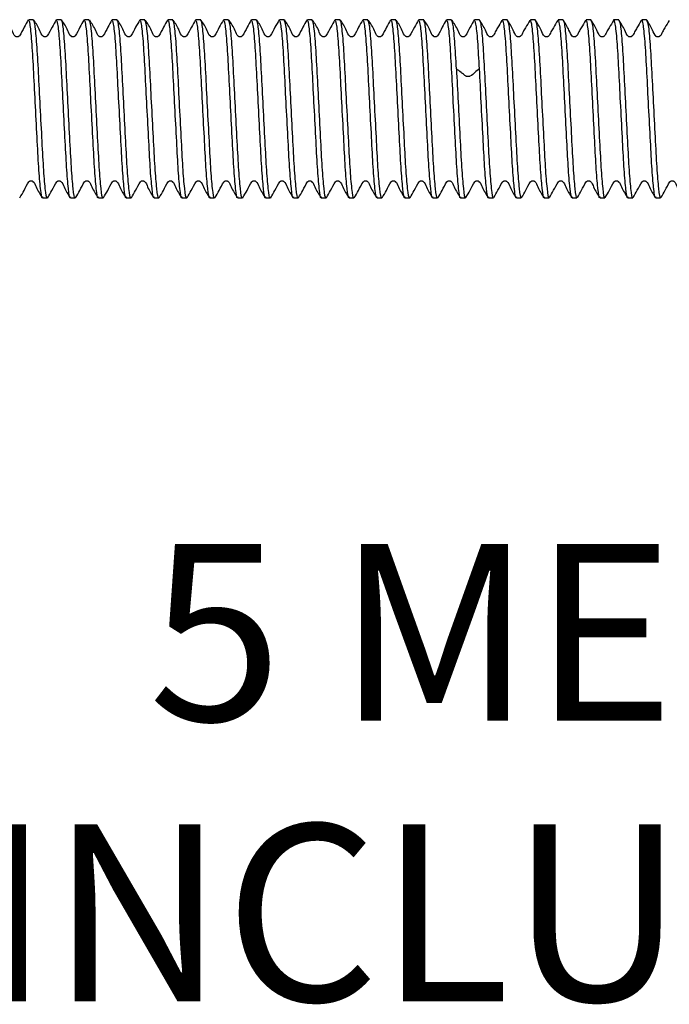
# Model space of a CAD drawing. Units: millimetres. Extents: x 3 to 278, y 2 to 190.
# Drawn here: x 97 to 111, y 119 to 141 of the extents above; entities that cross this region are included whole.
import ezdxf

# ---------------------------------------------------------------- set-up
doc = ezdxf.new("R2010")
doc.units = ezdxf.units.MM
doc.styles.add('SLDTEXTSTYLE0', font='TXT', dxfattribs={"width": 0.7})

# ---------------------------------------------------------------- blocks, each defined once
blk = doc.blocks.new('SW_NOTE_0_3')
at = {"color": 0, "linetype": 'Continuous', "lineweight": 0, "attachment_point": 3, "style": 'SLDTEXTSTYLE0'}
for s, insert, char_height in [('5 METRE', (0.831, 4.605), 3.9687), ('LEAD INCLUDED', (1.806, -1.687), 3.96875)]:
    blk.add_mtext(s, dxfattribs=dict(at, insert=insert, char_height=char_height))

msp = doc.modelspace()

# ---------------------------------------------------------------- linework, layer by layer
at = {"color": 7, "linetype": 'Continuous', "lineweight": 25}
for p, q in [((97.106, 141.428), (96.998, 141.428)), ((97.731, 141.428), (97.623, 141.428)), ((98.356, 141.428), (98.248, 141.428)), ((98.981, 141.428), (98.873, 141.428)), ((99.606, 141.428), (99.498, 141.428)), ((100.231, 141.428), (100.123, 141.428)), ((100.856, 141.428), (100.748, 141.428)), ((101.481, 141.428), (101.373, 141.428)), ((102.106, 141.428), (101.998, 141.428)), ((102.731, 141.428), (102.623, 141.428)), ((103.356, 141.428), (103.248, 141.428)), ((103.981, 141.428), (103.873, 141.428)), ((104.606, 141.428), (104.498, 141.428)), ((105.231, 141.428), (105.123, 141.428)), ((105.856, 141.428), (105.748, 141.428)), ((106.481, 141.428), (106.373, 141.428)), ((107.106, 141.428), (106.998, 141.428)), ((107.731, 141.428), (107.623, 141.428)), ((108.356, 141.428), (108.248, 141.428)), ((108.981, 141.428), (108.873, 141.428)), ((109.606, 141.428), (109.498, 141.428)), ((110.231, 141.428), (110.123, 141.428)), ((110.856, 141.428), (110.748, 141.428)), ((97.31, 137.428), (97.418, 137.428)), ((97.935, 137.428), (98.043, 137.428)), ((98.56, 137.428), (98.668, 137.428)), ((99.185, 137.428), (99.293, 137.428)), ((99.81, 137.428), (99.918, 137.428)), ((100.435, 137.428), (100.543, 137.428)), ((101.06, 137.428), (101.168, 137.428)), ((101.685, 137.428), (101.793, 137.428)), ((102.31, 137.428), (102.418, 137.428)), ((102.935, 137.428), (103.043, 137.428)), ((103.56, 137.428), (103.668, 137.428)), ((104.185, 137.428), (104.293, 137.428)), ((104.81, 137.428), (104.918, 137.428)), ((105.435, 137.428), (105.543, 137.428)), ((106.06, 137.428), (106.168, 137.428)), ((106.685, 137.428), (106.793, 137.428)), ((107.31, 137.428), (107.418, 137.428)), ((107.935, 137.428), (108.043, 137.428)), ((108.56, 137.428), (108.668, 137.428)), ((109.185, 137.428), (109.293, 137.428)), ((109.81, 137.428), (109.918, 137.428)), ((110.435, 137.428), (110.543, 137.428)), ((111.06, 137.428), (111.168, 137.428))]:
    msp.add_line(p, q, dxfattribs=at)
for points, knots in [([(96.99, 141.422), (96.958, 141.368), (96.888, 141.252), (96.832, 141.121), (96.78, 141.056), (96.768, 141.048), (96.754, 141.044), (96.739, 141.042), (96.724, 141.044), (96.71, 141.049), (96.663, 141.084), (96.613, 141.232), (96.54, 141.342), (96.491, 141.415)], [0, 0, 0, 0, 0.200213, 0.43284, 0.447938, 0.463032, 0.478393, 0.494017, 0.509758, 0.525476, 0.541197, 0.694576, 1, 1, 1, 1]), ([(97.31, 137.45), (97.308, 137.443), (97.294, 137.397), (97.264, 137.611), (97.223, 138.082), (97.188, 138.785), (97.145, 139.576), (97.107, 140.351), (97.07, 140.977), (97.03, 141.372), (97.008, 141.396), (96.998, 141.407)], [0, 0, 0, 0, 0.021799, 0.148044, 0.274289, 0.396602, 0.523952, 0.648044, 0.772136, 0.899485, 1, 1, 1, 1]), ([(97.418, 137.45), (97.416, 137.443), (97.401, 137.397), (97.371, 137.611), (97.331, 138.082), (97.295, 138.785), (97.253, 139.576), (97.215, 140.351), (97.177, 140.977), (97.138, 141.372), (97.115, 141.396), (97.106, 141.407)], [0, 0, 0, 0, 0.021799, 0.148044, 0.274289, 0.396602, 0.523952, 0.648044, 0.772136, 0.899485, 1, 1, 1, 1]), ([(97.615, 141.422), (97.583, 141.368), (97.513, 141.252), (97.457, 141.121), (97.405, 141.056), (97.393, 141.048), (97.379, 141.044), (97.364, 141.042), (97.349, 141.044), (97.335, 141.049), (97.288, 141.084), (97.238, 141.232), (97.165, 141.342), (97.116, 141.415)], [0, 0, 0, 0, 0.200213, 0.43284, 0.447938, 0.463032, 0.478393, 0.494017, 0.509758, 0.525476, 0.541197, 0.694576, 1, 1, 1, 1]), ([(97.935, 137.45), (97.933, 137.443), (97.919, 137.397), (97.889, 137.611), (97.848, 138.082), (97.813, 138.785), (97.77, 139.576), (97.732, 140.351), (97.695, 140.977), (97.655, 141.372), (97.633, 141.396), (97.623, 141.407)], [0, 0, 0, 0, 0.021799, 0.148044, 0.274289, 0.396602, 0.523952, 0.648044, 0.772136, 0.899485, 1, 1, 1, 1]), ([(98.043, 137.45), (98.041, 137.443), (98.026, 137.397), (97.996, 137.611), (97.956, 138.082), (97.92, 138.785), (97.878, 139.576), (97.84, 140.351), (97.802, 140.977), (97.763, 141.372), (97.74, 141.396), (97.731, 141.407)], [0, 0, 0, 0, 0.021799, 0.148044, 0.274289, 0.396602, 0.523952, 0.648044, 0.772136, 0.899485, 1, 1, 1, 1]), ([(98.24, 141.422), (98.208, 141.368), (98.138, 141.252), (98.082, 141.121), (98.03, 141.056), (98.018, 141.048), (98.004, 141.044), (97.989, 141.042), (97.974, 141.044), (97.96, 141.049), (97.913, 141.084), (97.863, 141.232), (97.79, 141.342), (97.741, 141.415)], [0, 0, 0, 0, 0.200213, 0.43284, 0.447938, 0.463032, 0.478393, 0.494017, 0.509758, 0.525476, 0.541197, 0.694576, 1, 1, 1, 1]), ([(98.56, 137.45), (98.558, 137.443), (98.544, 137.397), (98.514, 137.611), (98.473, 138.082), (98.438, 138.785), (98.395, 139.576), (98.357, 140.351), (98.32, 140.977), (98.28, 141.372), (98.258, 141.396), (98.248, 141.407)], [0, 0, 0, 0, 0.0217988, 0.1480439, 0.2742889, 0.3966023, 0.5239516, 0.6480439, 0.7721361, 0.8994854, 1, 1, 1, 1]), ([(98.668, 137.45), (98.666, 137.443), (98.651, 137.397), (98.621, 137.611), (98.581, 138.082), (98.545, 138.785), (98.503, 139.576), (98.465, 140.351), (98.427, 140.977), (98.388, 141.372), (98.365, 141.396), (98.356, 141.407)], [0, 0, 0, 0, 0.021799, 0.148044, 0.274289, 0.396602, 0.523952, 0.648044, 0.772136, 0.899485, 1, 1, 1, 1]), ([(98.865, 141.422), (98.833, 141.368), (98.763, 141.252), (98.707, 141.121), (98.655, 141.056), (98.643, 141.048), (98.629, 141.044), (98.614, 141.042), (98.599, 141.044), (98.585, 141.049), (98.538, 141.084), (98.488, 141.232), (98.415, 141.342), (98.366, 141.415)], [0, 0, 0, 0, 0.200213, 0.43284, 0.447938, 0.463032, 0.478393, 0.494017, 0.509758, 0.525476, 0.541197, 0.694576, 1, 1, 1, 1]), ([(99.185, 137.45), (99.183, 137.443), (99.169, 137.397), (99.139, 137.611), (99.098, 138.082), (99.063, 138.785), (99.02, 139.576), (98.982, 140.351), (98.945, 140.977), (98.905, 141.372), (98.883, 141.396), (98.873, 141.407)], [0, 0, 0, 0, 0.021799, 0.148044, 0.274289, 0.396602, 0.523952, 0.648044, 0.772136, 0.899485, 1, 1, 1, 1]), ([(99.293, 137.45), (99.291, 137.443), (99.276, 137.397), (99.246, 137.611), (99.206, 138.082), (99.17, 138.785), (99.128, 139.576), (99.09, 140.351), (99.052, 140.977), (99.013, 141.372), (98.99, 141.396), (98.981, 141.407)], [0, 0, 0, 0, 0.021799, 0.148044, 0.274289, 0.396602, 0.523952, 0.648044, 0.772136, 0.899485, 1, 1, 1, 1]), ([(99.49, 141.422), (99.458, 141.368), (99.388, 141.252), (99.332, 141.121), (99.28, 141.056), (99.268, 141.048), (99.254, 141.044), (99.239, 141.042), (99.224, 141.044), (99.21, 141.049), (99.163, 141.084), (99.113, 141.232), (99.04, 141.342), (98.991, 141.415)], [0, 0, 0, 0, 0.200213, 0.43284, 0.447938, 0.463032, 0.478393, 0.494017, 0.509758, 0.525476, 0.541197, 0.694576, 1, 1, 1, 1]), ([(99.81, 137.45), (99.808, 137.443), (99.794, 137.397), (99.764, 137.611), (99.723, 138.082), (99.688, 138.785), (99.645, 139.576), (99.607, 140.351), (99.57, 140.977), (99.53, 141.372), (99.508, 141.396), (99.498, 141.407)], [0, 0, 0, 0, 0.0217988, 0.1480439, 0.2742889, 0.3966023, 0.5239516, 0.6480439, 0.7721361, 0.8994854, 1, 1, 1, 1]), ([(99.918, 137.45), (99.916, 137.443), (99.901, 137.397), (99.871, 137.611), (99.831, 138.082), (99.795, 138.785), (99.753, 139.576), (99.715, 140.351), (99.677, 140.977), (99.638, 141.372), (99.615, 141.396), (99.606, 141.407)], [0, 0, 0, 0, 0.021799, 0.148044, 0.274289, 0.396602, 0.523952, 0.648044, 0.772136, 0.899485, 1, 1, 1, 1]), ([(100.115, 141.422), (100.083, 141.368), (100.013, 141.252), (99.957, 141.121), (99.905, 141.056), (99.893, 141.048), (99.879, 141.044), (99.864, 141.042), (99.849, 141.044), (99.835, 141.049), (99.788, 141.084), (99.738, 141.232), (99.665, 141.342), (99.616, 141.415)], [0, 0, 0, 0, 0.200213, 0.43284, 0.447938, 0.463032, 0.478393, 0.494017, 0.509758, 0.525476, 0.541197, 0.694576, 1, 1, 1, 1]), ([(100.435, 137.45), (100.433, 137.443), (100.419, 137.397), (100.389, 137.611), (100.348, 138.082), (100.313, 138.785), (100.27, 139.576), (100.232, 140.351), (100.195, 140.977), (100.155, 141.372), (100.133, 141.396), (100.123, 141.407)], [0, 0, 0, 0, 0.021799, 0.148044, 0.274289, 0.396602, 0.523952, 0.648044, 0.772136, 0.899485, 1, 1, 1, 1]), ([(100.543, 137.45), (100.541, 137.443), (100.526, 137.397), (100.496, 137.611), (100.456, 138.082), (100.42, 138.785), (100.378, 139.576), (100.34, 140.351), (100.302, 140.977), (100.263, 141.372), (100.24, 141.396), (100.231, 141.407)], [0, 0, 0, 0, 0.0217988, 0.1480439, 0.2742889, 0.3966023, 0.5239516, 0.6480439, 0.7721361, 0.8994854, 1, 1, 1, 1]), ([(100.74, 141.422), (100.708, 141.368), (100.638, 141.252), (100.582, 141.121), (100.53, 141.056), (100.518, 141.048), (100.504, 141.044), (100.489, 141.042), (100.474, 141.044), (100.46, 141.049), (100.413, 141.084), (100.363, 141.232), (100.29, 141.342), (100.241, 141.415)], [0, 0, 0, 0, 0.200213, 0.43284, 0.447938, 0.463032, 0.478393, 0.494017, 0.509758, 0.525476, 0.541197, 0.694576, 1, 1, 1, 1]), ([(101.06, 137.45), (101.058, 137.443), (101.044, 137.397), (101.014, 137.611), (100.973, 138.082), (100.938, 138.785), (100.895, 139.576), (100.857, 140.351), (100.82, 140.977), (100.78, 141.372), (100.758, 141.396), (100.748, 141.407)], [0, 0, 0, 0, 0.021799, 0.148044, 0.274289, 0.396602, 0.523952, 0.648044, 0.772136, 0.899485, 1, 1, 1, 1]), ([(101.168, 137.45), (101.166, 137.443), (101.151, 137.397), (101.121, 137.611), (101.081, 138.082), (101.045, 138.785), (101.003, 139.576), (100.965, 140.351), (100.927, 140.977), (100.888, 141.372), (100.865, 141.396), (100.856, 141.407)], [0, 0, 0, 0, 0.021799, 0.148044, 0.274289, 0.396602, 0.523952, 0.648044, 0.772136, 0.899485, 1, 1, 1, 1]), ([(101.365, 141.422), (101.333, 141.368), (101.263, 141.252), (101.207, 141.121), (101.155, 141.056), (101.143, 141.048), (101.129, 141.044), (101.114, 141.042), (101.099, 141.044), (101.085, 141.049), (101.038, 141.084), (100.988, 141.232), (100.915, 141.342), (100.866, 141.415)], [0, 0, 0, 0, 0.200213, 0.43284, 0.447938, 0.463032, 0.478393, 0.494017, 0.509758, 0.525476, 0.541197, 0.694576, 1, 1, 1, 1]), ([(101.685, 137.45), (101.683, 137.443), (101.669, 137.397), (101.639, 137.611), (101.598, 138.082), (101.563, 138.785), (101.52, 139.576), (101.482, 140.351), (101.445, 140.977), (101.405, 141.372), (101.383, 141.396), (101.373, 141.407)], [0, 0, 0, 0, 0.021799, 0.148044, 0.274289, 0.396602, 0.523952, 0.648044, 0.772136, 0.899485, 1, 1, 1, 1]), ([(101.793, 137.45), (101.791, 137.443), (101.776, 137.397), (101.746, 137.611), (101.706, 138.082), (101.67, 138.785), (101.628, 139.576), (101.59, 140.351), (101.552, 140.977), (101.513, 141.372), (101.49, 141.396), (101.481, 141.407)], [0, 0, 0, 0, 0.021799, 0.148044, 0.274289, 0.396602, 0.523952, 0.648044, 0.772136, 0.899485, 1, 1, 1, 1]), ([(101.99, 141.422), (101.958, 141.368), (101.888, 141.252), (101.832, 141.121), (101.78, 141.056), (101.768, 141.048), (101.754, 141.044), (101.739, 141.042), (101.724, 141.044), (101.71, 141.049), (101.663, 141.084), (101.613, 141.232), (101.54, 141.342), (101.491, 141.415)], [0, 0, 0, 0, 0.200213, 0.43284, 0.447938, 0.463032, 0.478393, 0.494017, 0.509758, 0.525476, 0.541197, 0.694576, 1, 1, 1, 1]), ([(102.31, 137.45), (102.308, 137.443), (102.294, 137.397), (102.264, 137.611), (102.223, 138.082), (102.188, 138.785), (102.145, 139.576), (102.107, 140.351), (102.07, 140.977), (102.03, 141.372), (102.008, 141.396), (101.998, 141.407)], [0, 0, 0, 0, 0.021799, 0.148044, 0.274289, 0.396602, 0.523952, 0.648044, 0.772136, 0.899485, 1, 1, 1, 1]), ([(102.418, 137.45), (102.416, 137.443), (102.401, 137.397), (102.371, 137.611), (102.331, 138.082), (102.295, 138.785), (102.253, 139.576), (102.215, 140.351), (102.177, 140.977), (102.138, 141.372), (102.115, 141.396), (102.106, 141.407)], [0, 0, 0, 0, 0.021799, 0.148044, 0.274289, 0.396602, 0.523952, 0.648044, 0.772136, 0.899485, 1, 1, 1, 1]), ([(102.615, 141.422), (102.583, 141.368), (102.513, 141.252), (102.457, 141.121), (102.405, 141.056), (102.393, 141.048), (102.379, 141.044), (102.364, 141.042), (102.349, 141.044), (102.335, 141.049), (102.288, 141.084), (102.238, 141.232), (102.165, 141.342), (102.116, 141.415)], [0, 0, 0, 0, 0.200213, 0.43284, 0.447938, 0.463032, 0.478393, 0.494017, 0.509758, 0.525476, 0.541197, 0.694576, 1, 1, 1, 1]), ([(102.935, 137.45), (102.933, 137.443), (102.919, 137.397), (102.889, 137.611), (102.848, 138.082), (102.813, 138.785), (102.77, 139.576), (102.732, 140.351), (102.695, 140.977), (102.655, 141.372), (102.633, 141.396), (102.623, 141.407)], [0, 0, 0, 0, 0.0217988, 0.1480439, 0.2742889, 0.3966023, 0.5239516, 0.6480439, 0.7721361, 0.8994854, 1, 1, 1, 1]), ([(103.043, 137.45), (103.041, 137.443), (103.026, 137.397), (102.996, 137.611), (102.956, 138.082), (102.92, 138.785), (102.878, 139.576), (102.84, 140.351), (102.802, 140.977), (102.763, 141.372), (102.74, 141.396), (102.731, 141.407)], [0, 0, 0, 0, 0.0217988, 0.1480439, 0.2742889, 0.3966023, 0.5239516, 0.6480439, 0.7721361, 0.8994854, 1, 1, 1, 1]), ([(103.24, 141.422), (103.208, 141.368), (103.138, 141.252), (103.082, 141.121), (103.03, 141.056), (103.018, 141.048), (103.004, 141.044), (102.989, 141.042), (102.974, 141.044), (102.96, 141.049), (102.913, 141.084), (102.863, 141.232), (102.79, 141.342), (102.741, 141.415)], [0, 0, 0, 0, 0.200213, 0.43284, 0.447938, 0.463032, 0.478393, 0.494017, 0.509758, 0.525476, 0.541197, 0.694576, 1, 1, 1, 1]), ([(103.56, 137.45), (103.558, 137.443), (103.544, 137.397), (103.514, 137.611), (103.473, 138.082), (103.438, 138.785), (103.395, 139.576), (103.357, 140.351), (103.32, 140.977), (103.28, 141.372), (103.258, 141.396), (103.248, 141.407)], [0, 0, 0, 0, 0.021799, 0.148044, 0.274289, 0.396602, 0.523952, 0.648044, 0.772136, 0.899485, 1, 1, 1, 1]), ([(103.668, 137.45), (103.666, 137.443), (103.651, 137.397), (103.621, 137.611), (103.581, 138.082), (103.545, 138.785), (103.503, 139.576), (103.465, 140.351), (103.427, 140.977), (103.388, 141.372), (103.365, 141.396), (103.356, 141.407)], [0, 0, 0, 0, 0.021799, 0.148044, 0.274289, 0.396602, 0.523952, 0.648044, 0.772136, 0.899485, 1, 1, 1, 1]), ([(103.865, 141.422), (103.833, 141.368), (103.763, 141.252), (103.707, 141.121), (103.655, 141.056), (103.643, 141.048), (103.629, 141.044), (103.614, 141.042), (103.599, 141.044), (103.585, 141.049), (103.538, 141.084), (103.488, 141.232), (103.415, 141.342), (103.366, 141.415)], [0, 0, 0, 0, 0.200213, 0.43284, 0.447938, 0.463032, 0.478393, 0.494017, 0.509758, 0.525476, 0.541197, 0.694576, 1, 1, 1, 1]), ([(104.185, 137.45), (104.183, 137.443), (104.169, 137.397), (104.139, 137.611), (104.098, 138.082), (104.063, 138.785), (104.02, 139.576), (103.982, 140.351), (103.945, 140.977), (103.905, 141.372), (103.883, 141.396), (103.873, 141.407)], [0, 0, 0, 0, 0.021799, 0.148044, 0.274289, 0.396602, 0.523952, 0.648044, 0.772136, 0.899485, 1, 1, 1, 1]), ([(104.293, 137.45), (104.291, 137.443), (104.276, 137.397), (104.246, 137.611), (104.206, 138.082), (104.17, 138.785), (104.128, 139.576), (104.09, 140.351), (104.052, 140.977), (104.013, 141.372), (103.99, 141.396), (103.981, 141.407)], [0, 0, 0, 0, 0.021799, 0.148044, 0.274289, 0.396602, 0.523952, 0.648044, 0.772136, 0.899485, 1, 1, 1, 1]), ([(104.49, 141.422), (104.458, 141.368), (104.388, 141.252), (104.332, 141.121), (104.28, 141.056), (104.268, 141.048), (104.254, 141.044), (104.239, 141.042), (104.224, 141.044), (104.21, 141.049), (104.163, 141.084), (104.113, 141.232), (104.04, 141.342), (103.991, 141.415)], [0, 0, 0, 0, 0.200213, 0.43284, 0.447938, 0.463032, 0.478393, 0.494017, 0.509758, 0.525476, 0.541197, 0.694576, 1, 1, 1, 1]), ([(104.81, 137.45), (104.808, 137.443), (104.794, 137.397), (104.764, 137.611), (104.723, 138.082), (104.688, 138.785), (104.645, 139.576), (104.607, 140.351), (104.57, 140.977), (104.53, 141.372), (104.508, 141.396), (104.498, 141.407)], [0, 0, 0, 0, 0.021799, 0.148044, 0.274289, 0.396602, 0.523952, 0.648044, 0.772136, 0.899485, 1, 1, 1, 1]), ([(104.918, 137.45), (104.916, 137.443), (104.901, 137.397), (104.871, 137.611), (104.831, 138.082), (104.795, 138.785), (104.753, 139.576), (104.715, 140.351), (104.677, 140.977), (104.638, 141.372), (104.615, 141.396), (104.606, 141.407)], [0, 0, 0, 0, 0.021799, 0.148044, 0.274289, 0.396602, 0.523952, 0.648044, 0.772136, 0.899485, 1, 1, 1, 1]), ([(105.115, 141.422), (105.083, 141.368), (105.013, 141.252), (104.957, 141.121), (104.905, 141.056), (104.893, 141.048), (104.879, 141.044), (104.864, 141.042), (104.849, 141.044), (104.835, 141.049), (104.788, 141.084), (104.738, 141.232), (104.665, 141.342), (104.616, 141.415)], [0, 0, 0, 0, 0.200213, 0.43284, 0.447938, 0.463032, 0.478393, 0.494017, 0.509758, 0.525476, 0.541197, 0.694576, 1, 1, 1, 1]), ([(105.435, 137.45), (105.433, 137.443), (105.419, 137.397), (105.389, 137.611), (105.348, 138.082), (105.313, 138.785), (105.27, 139.576), (105.232, 140.351), (105.195, 140.977), (105.155, 141.372), (105.133, 141.396), (105.123, 141.407)], [0, 0, 0, 0, 0.021799, 0.148044, 0.274289, 0.396602, 0.523952, 0.648044, 0.772136, 0.899485, 1, 1, 1, 1]), ([(105.543, 137.45), (105.541, 137.443), (105.526, 137.397), (105.496, 137.611), (105.456, 138.082), (105.42, 138.785), (105.378, 139.576), (105.34, 140.351), (105.302, 140.977), (105.263, 141.372), (105.24, 141.396), (105.231, 141.407)], [0, 0, 0, 0, 0.021799, 0.148044, 0.274289, 0.396602, 0.523952, 0.648044, 0.772136, 0.899485, 1, 1, 1, 1]), ([(105.74, 141.422), (105.708, 141.368), (105.638, 141.252), (105.582, 141.121), (105.53, 141.056), (105.518, 141.048), (105.504, 141.044), (105.489, 141.042), (105.474, 141.044), (105.46, 141.049), (105.413, 141.084), (105.363, 141.232), (105.29, 141.342), (105.241, 141.415)], [0, 0, 0, 0, 0.200213, 0.43284, 0.447938, 0.463032, 0.478393, 0.494017, 0.509758, 0.525476, 0.541197, 0.694576, 1, 1, 1, 1]), ([(106.06, 137.45), (106.058, 137.443), (106.044, 137.397), (106.014, 137.611), (105.973, 138.082), (105.938, 138.785), (105.895, 139.576), (105.857, 140.351), (105.82, 140.977), (105.78, 141.372), (105.758, 141.396), (105.748, 141.407)], [0, 0, 0, 0, 0.021799, 0.148044, 0.274289, 0.396602, 0.523952, 0.648044, 0.772136, 0.899485, 1, 1, 1, 1]), ([(106.168, 137.45), (106.166, 137.443), (106.151, 137.397), (106.121, 137.611), (106.081, 138.082), (106.045, 138.785), (106.003, 139.576), (105.965, 140.351), (105.927, 140.977), (105.888, 141.372), (105.865, 141.396), (105.856, 141.407)], [0, 0, 0, 0, 0.0217988, 0.1480439, 0.2742889, 0.3966023, 0.5239516, 0.6480439, 0.7721361, 0.8994854, 1, 1, 1, 1]), ([(106.365, 141.422), (106.333, 141.368), (106.263, 141.252), (106.207, 141.121), (106.155, 141.056), (106.143, 141.048), (106.129, 141.044), (106.114, 141.042), (106.099, 141.044), (106.085, 141.049), (106.038, 141.084), (105.988, 141.232), (105.915, 141.342), (105.866, 141.415)], [0, 0, 0, 0, 0.200213, 0.43284, 0.447938, 0.463032, 0.478393, 0.494017, 0.509758, 0.525476, 0.541197, 0.694576, 1, 1, 1, 1]), ([(106.685, 137.45), (106.683, 137.443), (106.669, 137.397), (106.639, 137.611), (106.598, 138.082), (106.563, 138.785), (106.52, 139.576), (106.482, 140.351), (106.445, 140.977), (106.405, 141.372), (106.383, 141.396), (106.373, 141.407)], [0, 0, 0, 0, 0.021799, 0.148044, 0.274289, 0.396602, 0.523952, 0.648044, 0.772136, 0.899485, 1, 1, 1, 1]), ([(106.59, 140.326), (106.578, 140.543), (106.552, 140.983), (106.513, 141.37), (106.49, 141.396), (106.481, 141.407)], [0, 0, 0, 0, 0.352579, 0.714412, 1, 1, 1, 1]), ([(106.99, 141.422), (106.958, 141.368), (106.888, 141.252), (106.832, 141.121), (106.78, 141.056), (106.768, 141.048), (106.754, 141.044), (106.739, 141.042), (106.724, 141.044), (106.71, 141.049), (106.663, 141.084), (106.613, 141.232), (106.54, 141.342), (106.491, 141.415)], [0, 0, 0, 0, 0.200213, 0.43284, 0.447938, 0.463032, 0.478393, 0.494017, 0.509758, 0.525476, 0.541197, 0.694576, 1, 1, 1, 1]), ([(107.107, 140.326), (107.095, 140.543), (107.07, 140.983), (107.03, 141.37), (107.008, 141.396), (106.998, 141.407)], [0, 0, 0, 0, 0.352579, 0.714412, 1, 1, 1, 1]), ([(107.611, 141.411), (107.58, 141.357), (107.533, 141.275), (107.456, 141.156), (107.43, 141.076), (107.39, 141.047), (107.377, 141.043), (107.362, 141.041), (107.347, 141.042), (107.333, 141.046), (107.28, 141.081), (107.231, 141.234), (107.152, 141.352), (107.103, 141.427)], [0, 0, 0, 0, 0.226145, 0.343309, 0.463974, 0.47886, 0.493973, 0.509341, 0.524818, 0.540231, 0.555537, 0.718545, 1, 1, 1, 1]), ([(107.106, 141.407), (107.115, 141.396), (107.138, 141.372), (107.177, 140.977), (107.215, 140.351), (107.253, 139.576), (107.295, 138.785), (107.331, 138.082), (107.371, 137.611), (107.401, 137.397), (107.416, 137.443), (107.418, 137.45)], [0, 0, 0, 0, 0.100515, 0.227864, 0.351956, 0.476048, 0.603398, 0.725711, 0.851956, 0.978201, 1, 1, 1, 1]), ([(107.935, 137.45), (107.933, 137.443), (107.919, 137.397), (107.902, 137.528), (107.874, 137.771), (107.847, 138.107), (107.812, 138.791), (107.77, 139.576), (107.732, 140.35), (107.695, 140.978), (107.652, 141.39), (107.628, 141.412), (107.616, 141.423)], [0, 0, 0, 0, 0.021331, 0.144866, 0.152038, 0.271915, 0.388222, 0.512838, 0.634267, 0.755696, 0.880312, 1, 1, 1, 1]), ([(108.236, 141.411), (108.205, 141.357), (108.158, 141.275), (108.081, 141.156), (108.055, 141.076), (108.015, 141.047), (108.002, 141.043), (107.987, 141.041), (107.972, 141.042), (107.958, 141.046), (107.905, 141.081), (107.856, 141.234), (107.777, 141.352), (107.728, 141.427)], [0, 0, 0, 0, 0.226145, 0.343309, 0.463974, 0.47886, 0.493973, 0.509341, 0.524818, 0.540231, 0.555537, 0.718545, 1, 1, 1, 1]), ([(107.731, 141.407), (107.74, 141.396), (107.763, 141.372), (107.802, 140.977), (107.84, 140.351), (107.878, 139.576), (107.92, 138.785), (107.956, 138.082), (107.996, 137.611), (108.026, 137.397), (108.041, 137.443), (108.043, 137.45)], [0, 0, 0, 0, 0.100515, 0.227864, 0.351956, 0.476048, 0.603398, 0.725711, 0.851956, 0.978201, 1, 1, 1, 1]), ([(108.56, 137.45), (108.558, 137.443), (108.544, 137.397), (108.527, 137.528), (108.499, 137.771), (108.472, 138.107), (108.437, 138.791), (108.395, 139.576), (108.357, 140.35), (108.32, 140.978), (108.277, 141.39), (108.253, 141.412), (108.241, 141.423)], [0, 0, 0, 0, 0.021331, 0.144866, 0.152038, 0.271915, 0.388222, 0.512838, 0.634267, 0.755696, 0.880312, 1, 1, 1, 1]), ([(108.861, 141.411), (108.83, 141.357), (108.783, 141.275), (108.706, 141.156), (108.68, 141.076), (108.64, 141.047), (108.627, 141.043), (108.612, 141.041), (108.597, 141.042), (108.583, 141.046), (108.53, 141.081), (108.481, 141.234), (108.402, 141.352), (108.353, 141.427)], [0, 0, 0, 0, 0.2261449, 0.3433085, 0.4639743, 0.4788599, 0.493973, 0.509341, 0.5248179, 0.5402307, 0.5555371, 0.718545, 1, 1, 1, 1]), ([(108.356, 141.407), (108.365, 141.396), (108.388, 141.372), (108.427, 140.977), (108.465, 140.351), (108.503, 139.576), (108.545, 138.785), (108.581, 138.082), (108.621, 137.611), (108.651, 137.397), (108.666, 137.443), (108.668, 137.45)], [0, 0, 0, 0, 0.100515, 0.227864, 0.351956, 0.476048, 0.603398, 0.725711, 0.851956, 0.978201, 1, 1, 1, 1]), ([(109.185, 137.45), (109.183, 137.443), (109.169, 137.397), (109.152, 137.528), (109.124, 137.771), (109.097, 138.107), (109.062, 138.791), (109.02, 139.576), (108.982, 140.35), (108.945, 140.978), (108.902, 141.39), (108.878, 141.412), (108.866, 141.423)], [0, 0, 0, 0, 0.021331, 0.144866, 0.152038, 0.271915, 0.388222, 0.512838, 0.634267, 0.755696, 0.880312, 1, 1, 1, 1]), ([(109.486, 141.411), (109.455, 141.357), (109.408, 141.275), (109.331, 141.156), (109.305, 141.076), (109.265, 141.047), (109.252, 141.043), (109.237, 141.041), (109.222, 141.042), (109.208, 141.046), (109.155, 141.081), (109.106, 141.234), (109.027, 141.352), (108.978, 141.427)], [0, 0, 0, 0, 0.2261449, 0.3433085, 0.4639743, 0.4788599, 0.493973, 0.509341, 0.5248179, 0.5402307, 0.5555371, 0.718545, 1, 1, 1, 1]), ([(108.981, 141.407), (108.99, 141.396), (109.013, 141.372), (109.052, 140.977), (109.09, 140.351), (109.128, 139.576), (109.17, 138.785), (109.206, 138.082), (109.246, 137.611), (109.276, 137.397), (109.291, 137.443), (109.293, 137.45)], [0, 0, 0, 0, 0.100515, 0.227864, 0.351956, 0.476048, 0.603398, 0.725711, 0.851956, 0.978201, 1, 1, 1, 1]), ([(109.81, 137.45), (109.808, 137.443), (109.794, 137.397), (109.777, 137.528), (109.749, 137.771), (109.722, 138.107), (109.687, 138.791), (109.645, 139.576), (109.607, 140.35), (109.57, 140.978), (109.527, 141.39), (109.503, 141.412), (109.491, 141.423)], [0, 0, 0, 0, 0.021331, 0.144866, 0.152038, 0.271915, 0.388222, 0.512838, 0.634267, 0.755696, 0.880312, 1, 1, 1, 1]), ([(110.111, 141.411), (110.08, 141.357), (110.033, 141.275), (109.956, 141.156), (109.93, 141.076), (109.89, 141.047), (109.877, 141.043), (109.862, 141.041), (109.847, 141.042), (109.833, 141.046), (109.78, 141.081), (109.731, 141.234), (109.652, 141.352), (109.603, 141.427)], [0, 0, 0, 0, 0.226145, 0.343309, 0.463974, 0.47886, 0.493973, 0.509341, 0.524818, 0.540231, 0.555537, 0.718545, 1, 1, 1, 1]), ([(109.606, 141.407), (109.615, 141.396), (109.638, 141.372), (109.677, 140.977), (109.715, 140.351), (109.753, 139.576), (109.795, 138.785), (109.831, 138.082), (109.871, 137.611), (109.901, 137.397), (109.916, 137.443), (109.918, 137.45)], [0, 0, 0, 0, 0.100515, 0.227864, 0.351956, 0.476048, 0.603398, 0.725711, 0.851956, 0.978201, 1, 1, 1, 1]), ([(110.435, 137.45), (110.433, 137.443), (110.419, 137.397), (110.402, 137.528), (110.374, 137.771), (110.347, 138.107), (110.312, 138.791), (110.27, 139.576), (110.232, 140.35), (110.195, 140.978), (110.152, 141.39), (110.128, 141.412), (110.116, 141.423)], [0, 0, 0, 0, 0.021331, 0.1448664, 0.1520377, 0.2719146, 0.3882221, 0.512838, 0.6342669, 0.7556958, 0.8803118, 1, 1, 1, 1]), ([(110.736, 141.411), (110.705, 141.357), (110.658, 141.275), (110.581, 141.156), (110.555, 141.076), (110.515, 141.047), (110.502, 141.043), (110.487, 141.041), (110.472, 141.042), (110.458, 141.046), (110.405, 141.081), (110.356, 141.234), (110.277, 141.352), (110.228, 141.427)], [0, 0, 0, 0, 0.2261449, 0.3433085, 0.4639743, 0.4788599, 0.493973, 0.509341, 0.5248179, 0.5402307, 0.5555371, 0.718545, 1, 1, 1, 1]), ([(110.231, 141.407), (110.24, 141.396), (110.263, 141.372), (110.302, 140.977), (110.34, 140.351), (110.378, 139.576), (110.42, 138.785), (110.456, 138.082), (110.496, 137.611), (110.526, 137.397), (110.541, 137.443), (110.543, 137.45)], [0, 0, 0, 0, 0.100515, 0.227864, 0.351956, 0.476048, 0.603398, 0.725711, 0.851956, 0.978201, 1, 1, 1, 1]), ([(111.06, 137.45), (111.058, 137.443), (111.044, 137.397), (111.027, 137.528), (110.999, 137.771), (110.972, 138.107), (110.937, 138.791), (110.895, 139.576), (110.857, 140.35), (110.82, 140.978), (110.777, 141.39), (110.753, 141.412), (110.741, 141.423)], [0, 0, 0, 0, 0.021331, 0.144866, 0.152038, 0.271915, 0.388222, 0.512838, 0.634267, 0.755696, 0.880312, 1, 1, 1, 1]), ([(111.361, 141.411), (111.33, 141.357), (111.283, 141.275), (111.206, 141.156), (111.18, 141.076), (111.14, 141.047), (111.127, 141.043), (111.112, 141.041), (111.097, 141.042), (111.083, 141.046), (111.03, 141.081), (110.981, 141.234), (110.902, 141.352), (110.853, 141.427)], [0, 0, 0, 0, 0.226145, 0.343309, 0.463974, 0.47886, 0.493973, 0.509341, 0.524818, 0.540231, 0.555537, 0.718545, 1, 1, 1, 1]), ([(110.856, 141.407), (110.865, 141.396), (110.888, 141.372), (110.927, 140.977), (110.965, 140.351), (111.003, 139.576), (111.045, 138.785), (111.081, 138.082), (111.121, 137.611), (111.151, 137.397), (111.166, 137.443), (111.168, 137.45)], [0, 0, 0, 0, 0.100515, 0.227864, 0.351956, 0.476048, 0.603398, 0.725711, 0.851956, 0.978201, 1, 1, 1, 1]), ([(106.59, 140.326), (106.603, 140.08), (106.628, 139.583), (106.67, 138.784), (106.706, 138.083), (106.746, 137.611), (106.776, 137.397), (106.791, 137.443), (106.793, 137.45)], [0, 0, 0, 0, 0.191487, 0.388001, 0.576743, 0.771553, 0.966362, 1, 1, 1, 1]), ([(107.107, 140.326), (107.07, 140.3), (106.995, 140.246), (106.946, 140.18), (106.881, 140.156), (106.865, 140.154), (106.849, 140.153), (106.832, 140.154), (106.817, 140.156), (106.804, 140.161), (106.786, 140.173), (106.751, 140.201), (106.682, 140.254), (106.625, 140.299), (106.59, 140.326)], [0, 0, 0, 0, 0.2204567, 0.4486124, 0.4655271, 0.482633, 0.4999622, 0.5172915, 0.5343974, 0.5513121, 0.5685737, 0.6388969, 0.7795433, 1, 1, 1, 1]), ([(107.31, 137.45), (107.308, 137.443), (107.294, 137.397), (107.277, 137.528), (107.249, 137.771), (107.222, 138.107), (107.187, 138.79), (107.145, 139.583), (107.12, 140.081), (107.107, 140.326)], [0, 0, 0, 0, 0.033631, 0.2284, 0.239706, 0.428707, 0.61208, 0.808552, 1, 1, 1, 1]), ([(96.8, 137.434), (96.833, 137.488), (96.903, 137.604), (96.96, 137.735), (97.012, 137.8), (97.024, 137.808), (97.038, 137.812), (97.053, 137.814), (97.068, 137.812), (97.082, 137.807), (97.129, 137.772), (97.179, 137.624), (97.254, 137.51), (97.303, 137.435)], [0, 0, 0, 0, 0.202727, 0.436566, 0.451707, 0.466847, 0.482263, 0.497946, 0.51374, 0.529495, 0.545231, 0.698307, 1, 1, 1, 1]), ([(97.425, 137.434), (97.458, 137.488), (97.528, 137.604), (97.585, 137.735), (97.637, 137.8), (97.649, 137.808), (97.663, 137.812), (97.678, 137.814), (97.693, 137.812), (97.707, 137.807), (97.754, 137.772), (97.804, 137.624), (97.879, 137.51), (97.928, 137.435)], [0, 0, 0, 0, 0.202727, 0.436566, 0.451707, 0.466847, 0.482263, 0.497946, 0.51374, 0.529495, 0.545231, 0.698307, 1, 1, 1, 1]), ([(98.05, 137.434), (98.083, 137.488), (98.153, 137.604), (98.21, 137.735), (98.262, 137.8), (98.274, 137.808), (98.288, 137.812), (98.303, 137.814), (98.318, 137.812), (98.332, 137.807), (98.379, 137.772), (98.429, 137.624), (98.504, 137.51), (98.553, 137.435)], [0, 0, 0, 0, 0.202727, 0.436566, 0.451707, 0.466847, 0.482263, 0.497946, 0.51374, 0.529495, 0.545231, 0.698307, 1, 1, 1, 1]), ([(98.675, 137.434), (98.708, 137.488), (98.778, 137.604), (98.835, 137.735), (98.887, 137.8), (98.899, 137.808), (98.913, 137.812), (98.928, 137.814), (98.943, 137.812), (98.957, 137.807), (99.004, 137.772), (99.054, 137.624), (99.129, 137.51), (99.178, 137.435)], [0, 0, 0, 0, 0.202727, 0.436566, 0.451707, 0.466847, 0.482263, 0.497946, 0.51374, 0.529495, 0.545231, 0.698307, 1, 1, 1, 1]), ([(99.3, 137.434), (99.333, 137.488), (99.403, 137.604), (99.46, 137.735), (99.512, 137.8), (99.524, 137.808), (99.538, 137.812), (99.553, 137.814), (99.568, 137.812), (99.582, 137.807), (99.629, 137.772), (99.679, 137.624), (99.754, 137.51), (99.803, 137.435)], [0, 0, 0, 0, 0.202727, 0.436566, 0.451707, 0.466847, 0.482263, 0.497946, 0.51374, 0.529495, 0.545231, 0.698307, 1, 1, 1, 1]), ([(99.925, 137.434), (99.958, 137.488), (100.028, 137.604), (100.085, 137.735), (100.137, 137.8), (100.149, 137.808), (100.163, 137.812), (100.178, 137.814), (100.193, 137.812), (100.207, 137.807), (100.254, 137.772), (100.304, 137.624), (100.379, 137.51), (100.428, 137.435)], [0, 0, 0, 0, 0.202727, 0.436566, 0.451707, 0.466847, 0.482263, 0.497946, 0.51374, 0.529495, 0.545231, 0.698307, 1, 1, 1, 1]), ([(100.55, 137.434), (100.583, 137.488), (100.653, 137.604), (100.71, 137.735), (100.762, 137.8), (100.774, 137.808), (100.788, 137.812), (100.803, 137.814), (100.818, 137.812), (100.832, 137.807), (100.879, 137.772), (100.929, 137.624), (101.004, 137.51), (101.053, 137.435)], [0, 0, 0, 0, 0.202727, 0.436566, 0.451707, 0.466847, 0.482263, 0.497946, 0.51374, 0.529495, 0.545231, 0.698307, 1, 1, 1, 1]), ([(101.175, 137.434), (101.208, 137.488), (101.278, 137.604), (101.335, 137.735), (101.387, 137.8), (101.399, 137.808), (101.413, 137.812), (101.428, 137.814), (101.443, 137.812), (101.457, 137.807), (101.504, 137.772), (101.554, 137.624), (101.629, 137.51), (101.678, 137.435)], [0, 0, 0, 0, 0.202727, 0.436566, 0.451707, 0.466847, 0.482263, 0.497946, 0.51374, 0.529495, 0.545231, 0.698307, 1, 1, 1, 1]), ([(101.8, 137.434), (101.833, 137.488), (101.903, 137.604), (101.96, 137.735), (102.012, 137.8), (102.024, 137.808), (102.038, 137.812), (102.053, 137.814), (102.068, 137.812), (102.082, 137.807), (102.129, 137.772), (102.179, 137.624), (102.254, 137.51), (102.303, 137.435)], [0, 0, 0, 0, 0.202727, 0.436566, 0.451707, 0.466847, 0.482263, 0.497946, 0.51374, 0.529495, 0.545231, 0.698307, 1, 1, 1, 1]), ([(102.425, 137.434), (102.458, 137.488), (102.528, 137.604), (102.585, 137.735), (102.637, 137.8), (102.649, 137.808), (102.663, 137.812), (102.678, 137.814), (102.693, 137.812), (102.707, 137.807), (102.754, 137.772), (102.804, 137.624), (102.879, 137.51), (102.928, 137.435)], [0, 0, 0, 0, 0.202727, 0.436566, 0.451707, 0.466847, 0.482263, 0.497946, 0.51374, 0.529495, 0.545231, 0.698307, 1, 1, 1, 1]), ([(103.05, 137.434), (103.083, 137.488), (103.153, 137.604), (103.21, 137.735), (103.262, 137.8), (103.274, 137.808), (103.288, 137.812), (103.303, 137.814), (103.318, 137.812), (103.332, 137.807), (103.379, 137.772), (103.429, 137.624), (103.504, 137.51), (103.553, 137.435)], [0, 0, 0, 0, 0.202727, 0.436566, 0.451707, 0.466847, 0.482263, 0.497946, 0.51374, 0.529495, 0.545231, 0.698307, 1, 1, 1, 1]), ([(103.675, 137.434), (103.708, 137.488), (103.778, 137.604), (103.835, 137.735), (103.887, 137.8), (103.899, 137.808), (103.913, 137.812), (103.928, 137.814), (103.943, 137.812), (103.957, 137.807), (104.004, 137.772), (104.054, 137.624), (104.129, 137.51), (104.178, 137.435)], [0, 0, 0, 0, 0.202727, 0.436566, 0.451707, 0.466847, 0.482263, 0.497946, 0.51374, 0.529495, 0.545231, 0.698307, 1, 1, 1, 1]), ([(104.3, 137.434), (104.333, 137.488), (104.403, 137.604), (104.46, 137.735), (104.512, 137.8), (104.524, 137.808), (104.538, 137.812), (104.553, 137.814), (104.568, 137.812), (104.582, 137.807), (104.629, 137.772), (104.679, 137.624), (104.754, 137.51), (104.803, 137.435)], [0, 0, 0, 0, 0.202727, 0.436566, 0.451707, 0.466847, 0.482263, 0.497946, 0.51374, 0.529495, 0.545231, 0.698307, 1, 1, 1, 1]), ([(104.925, 137.434), (104.958, 137.488), (105.028, 137.604), (105.085, 137.735), (105.137, 137.8), (105.149, 137.808), (105.163, 137.812), (105.178, 137.814), (105.193, 137.812), (105.207, 137.807), (105.254, 137.772), (105.304, 137.624), (105.379, 137.51), (105.428, 137.435)], [0, 0, 0, 0, 0.202727, 0.436566, 0.451707, 0.466847, 0.482263, 0.497946, 0.51374, 0.529495, 0.545231, 0.698307, 1, 1, 1, 1]), ([(105.55, 137.434), (105.583, 137.488), (105.653, 137.604), (105.71, 137.735), (105.762, 137.8), (105.774, 137.808), (105.788, 137.812), (105.803, 137.814), (105.818, 137.812), (105.832, 137.807), (105.879, 137.772), (105.929, 137.624), (106.004, 137.51), (106.053, 137.435)], [0, 0, 0, 0, 0.202727, 0.436566, 0.451707, 0.466847, 0.482263, 0.497946, 0.51374, 0.529495, 0.545231, 0.698307, 1, 1, 1, 1]), ([(106.175, 137.434), (106.208, 137.488), (106.278, 137.604), (106.335, 137.735), (106.387, 137.8), (106.399, 137.808), (106.413, 137.812), (106.428, 137.814), (106.443, 137.812), (106.457, 137.807), (106.504, 137.772), (106.554, 137.624), (106.629, 137.51), (106.678, 137.435)], [0, 0, 0, 0, 0.202727, 0.436566, 0.451707, 0.466847, 0.482263, 0.497946, 0.51374, 0.529495, 0.545231, 0.698307, 1, 1, 1, 1]), ([(106.802, 137.437), (106.834, 137.49), (106.903, 137.604), (106.96, 137.735), (107.012, 137.8), (107.025, 137.808), (107.039, 137.813), (107.054, 137.814), (107.069, 137.812), (107.083, 137.807), (107.13, 137.772), (107.18, 137.624), (107.254, 137.51), (107.303, 137.434)], [0, 0, 0, 0, 0.204467, 0.43865, 0.453777, 0.468897, 0.484287, 0.499938, 0.515698, 0.531418, 0.54712, 0.699763, 1, 1, 1, 1]), ([(107.427, 137.437), (107.459, 137.49), (107.528, 137.604), (107.585, 137.735), (107.637, 137.8), (107.65, 137.808), (107.664, 137.813), (107.679, 137.814), (107.694, 137.812), (107.708, 137.807), (107.755, 137.772), (107.805, 137.624), (107.879, 137.51), (107.928, 137.434)], [0, 0, 0, 0, 0.204467, 0.43865, 0.453777, 0.468897, 0.484287, 0.499938, 0.515698, 0.531418, 0.54712, 0.699763, 1, 1, 1, 1]), ([(108.052, 137.437), (108.084, 137.49), (108.153, 137.604), (108.21, 137.735), (108.262, 137.8), (108.275, 137.808), (108.289, 137.813), (108.304, 137.814), (108.319, 137.812), (108.333, 137.807), (108.38, 137.772), (108.43, 137.624), (108.504, 137.51), (108.553, 137.434)], [0, 0, 0, 0, 0.204467, 0.43865, 0.453777, 0.468897, 0.484287, 0.499938, 0.515698, 0.531418, 0.54712, 0.699763, 1, 1, 1, 1]), ([(108.677, 137.437), (108.709, 137.49), (108.778, 137.604), (108.835, 137.735), (108.887, 137.8), (108.9, 137.808), (108.914, 137.813), (108.929, 137.814), (108.944, 137.812), (108.958, 137.807), (109.005, 137.772), (109.055, 137.624), (109.129, 137.51), (109.178, 137.434)], [0, 0, 0, 0, 0.204467, 0.43865, 0.453777, 0.468897, 0.484287, 0.499938, 0.515698, 0.531418, 0.54712, 0.699763, 1, 1, 1, 1]), ([(109.302, 137.437), (109.334, 137.49), (109.403, 137.604), (109.46, 137.735), (109.512, 137.8), (109.525, 137.808), (109.539, 137.813), (109.554, 137.814), (109.569, 137.812), (109.583, 137.807), (109.63, 137.772), (109.68, 137.624), (109.754, 137.51), (109.803, 137.434)], [0, 0, 0, 0, 0.204467, 0.43865, 0.453777, 0.468897, 0.484287, 0.499938, 0.515698, 0.531418, 0.54712, 0.699763, 1, 1, 1, 1]), ([(109.927, 137.437), (109.959, 137.49), (110.028, 137.604), (110.085, 137.735), (110.137, 137.8), (110.15, 137.808), (110.164, 137.813), (110.179, 137.814), (110.194, 137.812), (110.208, 137.807), (110.255, 137.772), (110.305, 137.624), (110.379, 137.51), (110.428, 137.434)], [0, 0, 0, 0, 0.204467, 0.43865, 0.453777, 0.468897, 0.484287, 0.499938, 0.515698, 0.531418, 0.54712, 0.699763, 1, 1, 1, 1]), ([(110.552, 137.437), (110.584, 137.49), (110.653, 137.604), (110.71, 137.735), (110.762, 137.8), (110.775, 137.808), (110.789, 137.813), (110.804, 137.814), (110.819, 137.812), (110.833, 137.807), (110.88, 137.772), (110.93, 137.624), (111.004, 137.51), (111.053, 137.434)], [0, 0, 0, 0, 0.204467, 0.43865, 0.453777, 0.468897, 0.484287, 0.499938, 0.515698, 0.531418, 0.54712, 0.699763, 1, 1, 1, 1]), ([(111.177, 137.437), (111.209, 137.49), (111.278, 137.604), (111.335, 137.735), (111.387, 137.8), (111.4, 137.808), (111.414, 137.813), (111.429, 137.814), (111.444, 137.812), (111.458, 137.807), (111.505, 137.772), (111.555, 137.624), (111.629, 137.51), (111.678, 137.434)], [0, 0, 0, 0, 0.204467, 0.43865, 0.453777, 0.468897, 0.484287, 0.499938, 0.515698, 0.531418, 0.54712, 0.699763, 1, 1, 1, 1])]:
    msp.add_open_spline(points, degree=3, knots=knots, dxfattribs=at)

# ---------------------------------------------------------------- block references
at = {"color": 7, "linetype": 'Continuous', "lineweight": 0}
msp.add_blockref('SW_NOTE_0_3', (120.525, 125.059), dxfattribs=at)

doc.saveas('drawing.dxf')
